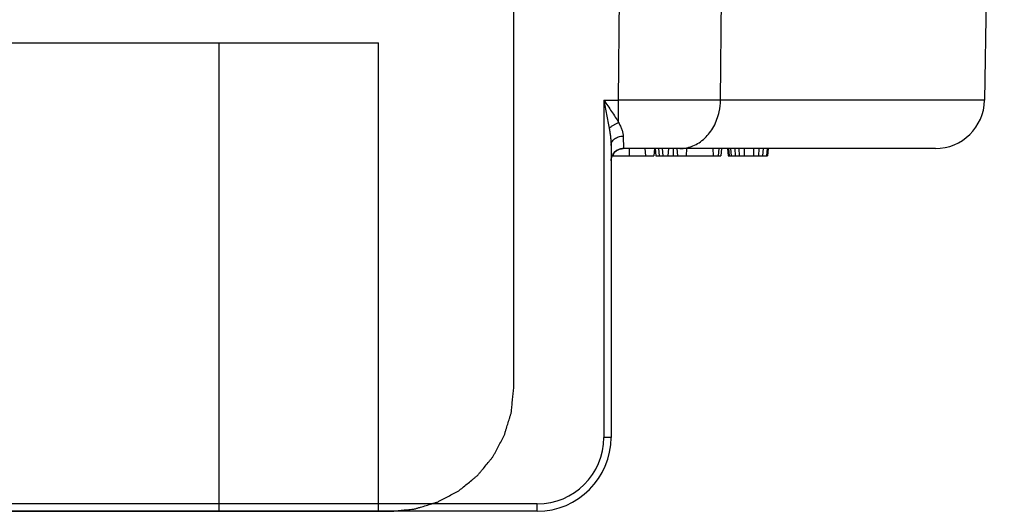
# Model space of a CAD drawing. Units: inches. Extents: x 0 to 11, y 0 to 8.5.
# Drawn here: x 5.4 to 6.2, y 4 to 4.4 of the extents above; entities that cross this region are included whole.
import ezdxf

# ---------------------------------------------------------------- set-up
doc = ezdxf.new("R2010")
doc.units = ezdxf.units.IN
doc.header["$LTSCALE"] = 0.605
doc.header["$MEASUREMENT"] = 0
doc.layers.get('0').update_dxf_attribs({"linetype": 'CONTINUOUS'})
doc.layers.add('03___PRT_ALL_CURVES', color=7, linetype='CONTINUOUS')

msp = doc.modelspace()

# ---------------------------------------------------------------- linework, layer by layer
at = {"color": 7, "linetype": 'Continuous'}
for p, q in [((5.89653, 4.31555), (5.90493, 5.2247)), ((5.97808, 4.31555), (5.98607, 5.2247)), ((6.20541, 5.2247), (6.18954, 4.31555)), ((5.88454, 4.31555), (5.89653, 4.31555)), ((5.88454, 4.31555), (5.88454, 4.0456)), ((5.89653, 4.29763), (5.89653, 4.31555)), ((5.97808, 4.31555), (5.89653, 4.31555)), ((6.18954, 4.31555), (5.97808, 4.31555)), ((5.90016, 4.28689), (5.90041, 4.27693)), ((5.89045, 4.27944), (5.89045, 4.04571)), ((5.90041, 4.27693), (5.9002, 4.27687)), ((6.15017, 4.27687), (5.9002, 4.27687)), ((5.905, 4.27687), (5.905, 4.27096)), ((5.91761, 4.27687), (5.918, 4.27096)), ((5.92517, 4.27687), (5.92466, 4.27096)), ((5.92588, 4.27687), (5.9264, 4.27096)), ((5.92846, 4.27687), (5.92898, 4.27096)), ((5.93148, 4.27687), (5.93199, 4.27096)), ((5.93652, 4.27687), (5.93601, 4.27096)), ((5.94027, 4.27687), (5.94027, 4.27096)), ((5.94325, 4.27687), (5.94376, 4.27096)), ((5.95081, 4.27687), (5.9505, 4.27096)), ((5.97183, 4.27687), (5.97235, 4.27096)), ((5.97688, 4.27687), (5.97636, 4.27096)), ((5.97891, 4.27687), (5.97839, 4.27096)), ((5.9836, 4.27687), (5.98412, 4.27096)), ((5.98444, 4.27687), (5.98494, 4.27096)), ((5.98612, 4.27687), (5.98658, 4.27096)), ((5.98949, 4.27687), (5.98983, 4.27096)), ((5.99285, 4.27687), (5.99305, 4.27096)), ((5.99705, 4.27687), (5.99712, 4.27096)), ((6.00462, 4.27687), (6.00456, 4.27096)), ((6.00882, 4.27687), (6.00862, 4.27096)), ((6.01219, 4.27687), (6.01184, 4.27096)), ((6.01555, 4.27687), (6.01506, 4.27096)), ((6.01639, 4.27687), (6.01578, 4.27096)), ((6.01639, 4.27687), (6.01587, 4.27096)), ((5.89131, 4.27096), (5.92466, 4.27096)), ((5.89209, 4.27242), (5.892, 4.27096)), ((5.9264, 4.27096), (5.97839, 4.27096)), ((5.98412, 4.27096), (6.01578, 4.27096)), ((5.89045, 4.04571), (5.88454, 4.0456)), ((5.83139, 3.99245), (4.07942, 3.99245)), ((5.83139, 3.98665), (5.83139, 3.99245)), ((5.83139, 3.98665), (4.07942, 3.98665))]:
    msp.add_line(p, q, dxfattribs=at)
msp.add_lwpolyline([(5.89045, 4.26695), (5.89045, 4.26726), (5.89054, 4.26833), (5.89075, 4.26939), (5.89108, 4.27043), (5.89151, 4.27143), (5.89203, 4.27233), (5.89259, 4.27311), (5.89318, 4.2738), (5.89379, 4.27439), (5.89442, 4.2749), (5.89505, 4.27534), (5.89565, 4.27569), (5.89623, 4.27598), (5.89677, 4.27621), (5.8973, 4.2764), (5.89781, 4.27655), (5.8983, 4.27666), (5.89876, 4.27675), (5.89921, 4.27681), (5.89963, 4.27685), (5.9, 4.27686), (5.90021, 4.27687)], dxfattribs=at)
for centre, radius, start, end in [((5.931, 4.31622), 0.04709, 347.95086, 359.18766), ((6.15017, 4.31624), 0.03937, 270, 359), ((5.90043, 4.26694), 0.00999, 112.59517, 179.97069), ((5.90046, 4.26686), 0.01007, 95.44756, 112.5555), ((5.90045, 4.26699), 0.00994, 91.44751, 95.47183), ((5.90045, 4.26712), 0.0098, 90.2041, 91.44141), ((5.83139, 4.04571), 0.05906, 270, 360), ((5.83139, 4.0456), 0.05315, 270, 360)]:
    msp.add_arc(centre, radius, start, end, dxfattribs=at)
for points, knots in [([(5.88454, 4.31555), (5.88533, 4.31179), (5.88652, 4.30615), (5.888, 4.29864), (5.88868, 4.2949), (5.88899, 4.29302)], [0, 0, 0, 0, 0.502444, 0.75217, 1, 1, 1, 1]), ([(5.88454, 4.31555), (5.88561, 4.31404), (5.88775, 4.31105), (5.89088, 4.30657), (5.89385, 4.30213), (5.89569, 4.29913), (5.89653, 4.29763)], [0, 0, 0, 0, 0.257071, 0.511441, 0.760309, 1, 1, 1, 1]), ([(5.94546, 4.27687), (5.94726, 4.27687), (5.94996, 4.27714), (5.95346, 4.27802), (5.95692, 4.27926), (5.96108, 4.28146), (5.9656, 4.28503), (5.96956, 4.28944), (5.97287, 4.29456), (5.97544, 4.30026), (5.97661, 4.30431), (5.97705, 4.30639)], [0, 0, 0, 0, 0.115082, 0.173212, 0.231821, 0.3509, 0.473406, 0.599772, 0.729979, 0.863599, 1, 1, 1, 1]), ([(5.88899, 4.29302), (5.88922, 4.29326), (5.8897, 4.29372), (5.89077, 4.29463), (5.89231, 4.29569), (5.89434, 4.29678), (5.89579, 4.29737), (5.89653, 4.29763)], [0, 0, 0, 0, 0.108594, 0.224597, 0.47327, 0.735712, 1, 1, 1, 1]), ([(5.88899, 4.29302), (5.88919, 4.29188), (5.88955, 4.28959), (5.89001, 4.28618), (5.89035, 4.28279), (5.89045, 4.28055), (5.89045, 4.27944)], [0, 0, 0, 0, 0.255006, 0.507335, 0.756095, 1, 1, 1, 1]), ([(5.89653, 4.29763), (5.89702, 4.2967), (5.89793, 4.29486), (5.89891, 4.29253), (5.89952, 4.29072), (5.89987, 4.28941), (5.9001, 4.28814), (5.90016, 4.2873), (5.90016, 4.28689)], [0, 0, 0, 0, 0.276889, 0.538052, 0.661632, 0.779959, 0.892765, 1, 1, 1, 1]), ([(5.89045, 4.27944), (5.89045, 4.27992), (5.89058, 4.28089), (5.89114, 4.28229), (5.89205, 4.28357), (5.89327, 4.2847), (5.89475, 4.28562), (5.89643, 4.28632), (5.89826, 4.28676), (5.89953, 4.28688), (5.90016, 4.28689)], [0, 0, 0, 0, 0.106695, 0.216786, 0.332128, 0.454037, 0.582863, 0.717974, 0.857946, 1, 1, 1, 1])]:
    msp.add_open_spline(points, degree=3, knots=knots, dxfattribs=at)
at = {"layer": '03___PRT_ALL_CURVES', "color": 40, "linetype": 'Continuous'}
for p, q in [((5.81244, 4.08495), (5.81244, 5.12491)), ((4.18843, 4.36144), (5.70418, 4.36144)), ((5.57622, 4.36144), (5.57622, 3.98656)), ((5.70418, 3.98656), (5.70418, 4.36144)), ((4.17859, 3.98656), (5.71402, 3.98656))]:
    msp.add_line(p, q, dxfattribs=at)
msp.add_open_spline([(5.71402, 3.98656), (5.71561, 3.98671), (5.7188, 3.98703), (5.72278, 3.98742), (5.72597, 3.98773), (5.72836, 3.98797), (5.73035, 3.98815), (5.73194, 3.98833), (5.73315, 3.98837), (5.73428, 3.9888), (5.73582, 3.98923), (5.7385, 3.99006), (5.74233, 3.9912), (5.74616, 3.99237), (5.74885, 3.99316), (5.75037, 3.99365), (5.75155, 3.99392), (5.75258, 3.99456), (5.754, 3.99529), (5.75647, 3.99662), (5.76001, 3.99849), (5.76353, 4.00038), (5.76602, 4.00168), (5.76742, 4.00245), (5.76853, 4.00295), (5.76942, 4.00379), (5.7707, 4.0048), (5.77289, 4.00662), (5.77605, 4.00918), (5.7792, 4.01177), (5.78142, 4.01357), (5.78266, 4.01462), (5.78366, 4.01532), (5.78436, 4.01632), (5.7854, 4.01753), (5.78717, 4.01971), (5.78972, 4.02279), (5.79225, 4.02589), (5.79404, 4.02805), (5.79503, 4.0293), (5.79586, 4.03018), (5.79636, 4.03128), (5.79714, 4.03268), (5.79845, 4.03516), (5.80035, 4.03868), (5.80223, 4.04221), (5.80357, 4.04467), (5.8043, 4.04609), (5.80495, 4.04711), (5.80522, 4.0483), (5.80571, 4.04982), (5.80652, 4.0525), (5.8077, 4.05632), (5.80886, 4.06015), (5.80969, 4.06283), (5.81013, 4.06436), (5.81057, 4.0655), (5.8106, 4.06672), (5.81079, 4.06834), (5.81098, 4.07037), (5.81123, 4.0728), (5.81155, 4.07604), (5.81196, 4.08009), (5.81228, 4.08333), (5.81244, 4.08495)], degree=3, knots=[0, 0, 0, 0, 0.031114, 0.062228, 0.077785, 0.093342, 0.108899, 0.116677, 0.124456, 0.132234, 0.140012, 0.155569, 0.186683, 0.217796, 0.233353, 0.241131, 0.24891, 0.256688, 0.264466, 0.280023, 0.311135, 0.342248, 0.357805, 0.365583, 0.373361, 0.381278, 0.389194, 0.405027, 0.436693, 0.468359, 0.484191, 0.492108, 0.500024, 0.507802, 0.51558, 0.531135, 0.562247, 0.593358, 0.608913, 0.616691, 0.624469, 0.632246, 0.640024, 0.655579, 0.686689, 0.7178, 0.733355, 0.741132, 0.74891, 0.756687, 0.764465, 0.780019, 0.811129, 0.842239, 0.857793, 0.865571, 0.873348, 0.881264, 0.88918, 0.905011, 0.920843, 0.936674, 0.968337, 1, 1, 1, 1], dxfattribs=at)

doc.saveas('drawing.dxf')
